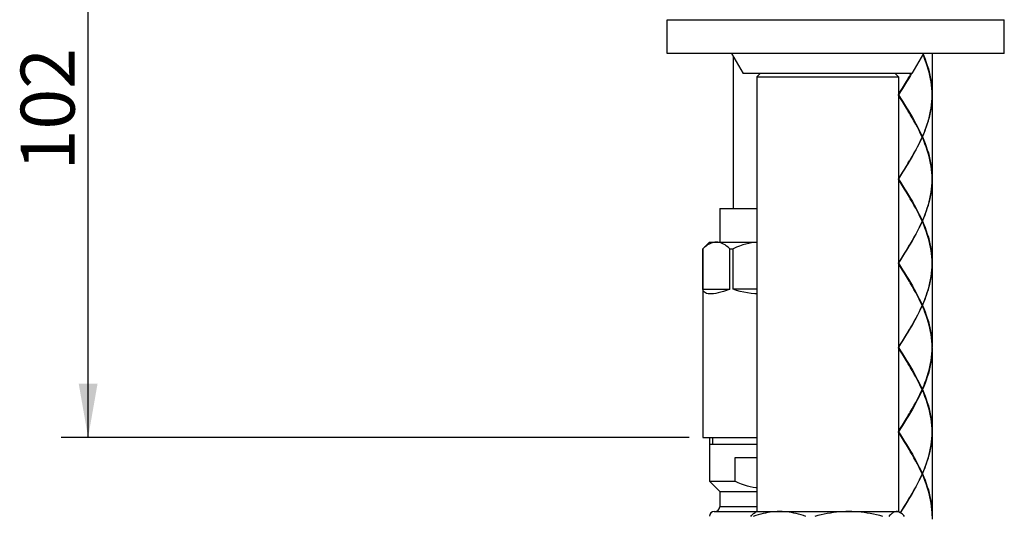
# Model space of a CAD drawing. Extents: x 437 to 1247, y 21 to 1170.
# Drawn here: x 773 to 919, y 563 to 637 of the extents above; entities that cross this region are included whole.
import ezdxf

# ---------------------------------------------------------------- set-up
doc = ezdxf.new("R2010")
doc.units = 0
doc.header["$LTSCALE"] = 4
doc.header["$MEASUREMENT"] = 0
doc.layers.add('_0-0_', color=7, linetype='CONTINUOUS')
doc.layers.add('_0-1_', color=7, linetype='CONTINUOUS')
doc.styles.add('japanese', font='romans.shx', dxfattribs={"bigfont": 'bigfont.shx'})

msp = doc.modelspace()

# ---------------------------------------------------------------- linework, layer by layer
at = {"layer": '_0-0_', "color": 2, "linetype": 'Continuous'}
for p, q in [((782.94, 574.87), (782.94, 676.87)), ((872.08, 574.87), (778.94, 574.87))]:
    msp.add_line(p, q, dxfattribs=at)
msp.add_solid([(781.54, 582.87), (782.94, 574.87), (784.34, 582.87)], dxfattribs=at)
at = {"layer": '_0-1_', "color": 7, "linetype": 'Continuous'}
for p, q in [((868.78, 631.87), (868.78, 636.87)), ((868.78, 636.87), (918.78, 636.87)), ((918.78, 631.87), (918.78, 636.87)), ((918.78, 631.87), (868.78, 631.87)), ((878.35, 631.87), (880.08, 628.87)), ((878.58, 631.47), (878.58, 608.87)), ((906.82, 631.87), (905.08, 628.87)), ((906.83, 631.44), (906.71, 631.7)), ((906.74, 631.74), (906.85, 631.49)), ((907.02, 630.97), (906.83, 631.44)), ((906.85, 631.49), (907.04, 631.02)), ((907.19, 630.49), (907.02, 630.97)), ((907.04, 631.02), (907.21, 630.54)), ((908.08, 631.87), (908.08, 625.77)), ((907.36, 630.01), (907.19, 630.49)), ((907.21, 630.54), (907.37, 630.06)), ((907.51, 629.54), (907.36, 630.01)), ((907.37, 630.06), (907.52, 629.59)), ((907.64, 629.06), (907.51, 629.54)), ((907.52, 629.59), (907.65, 629.11)), ((905.08, 628.87), (880.08, 628.87)), ((882.58, 628.87), (882.08, 628.37)), ((882.08, 628.37), (882.08, 563.87)), ((882.08, 628.37), (903.08, 628.37)), ((902.58, 628.87), (903.08, 628.37)), ((903.08, 628.37), (903.08, 563.87)), ((904.26, 627.64), (904.55, 628.12)), ((904.27, 627.68), (904.56, 628.15)), ((904.59, 628.1), (904.3, 627.63)), ((904.55, 628.12), (904.73, 628.44)), ((904.56, 628.15), (904.79, 628.54)), ((904.87, 628.58), (904.59, 628.1)), ((904.79, 628.54), (904.84, 628.63)), ((904.84, 628.63), (904.98, 628.87)), ((905.04, 628.87), (904.87, 628.58)), ((907.75, 628.58), (907.64, 629.06)), ((907.65, 629.11), (907.76, 628.63)), ((907.85, 628.1), (907.75, 628.58)), ((907.76, 628.63), (907.86, 628.15)), ((907.93, 627.63), (907.85, 628.1)), ((907.86, 628.15), (907.94, 627.68)), ((903.38, 626.25), (903.68, 626.72)), ((903.38, 626.2), (903.68, 626.68)), ((903.71, 626.67), (903.41, 626.2)), ((903.68, 626.72), (903.98, 627.2)), ((903.68, 626.68), (903.97, 627.16)), ((904.01, 627.15), (903.71, 626.67)), ((903.97, 627.16), (904.26, 627.64)), ((903.98, 627.2), (904.27, 627.68)), ((904.3, 627.63), (904.01, 627.15)), ((908, 627.15), (907.93, 627.63)), ((907.94, 627.68), (908, 627.2)), ((908, 627.2), (908.05, 626.72)), ((908.04, 626.67), (908, 627.15)), ((908.07, 626.2), (908.04, 626.67)), ((908.05, 626.72), (908.08, 626.25)), ((903.08, 625.77), (903.38, 626.25)), ((903.08, 625.72), (903.38, 626.2)), ((903.38, 625.24), (903.08, 625.72)), ((903.08, 625.72), (903.12, 625.72)), ((903.38, 625.19), (903.08, 625.67)), ((903.41, 626.2), (903.12, 625.72)), ((903.12, 625.72), (903.41, 625.24)), ((903.68, 624.76), (903.38, 625.24)), ((903.68, 624.72), (903.38, 625.19)), ((903.41, 625.24), (903.71, 624.77)), ((908.07, 625.24), (908.04, 624.77)), ((908.05, 624.72), (908.08, 625.19)), ((908.08, 625.72), (908.07, 626.2)), ((908.08, 625.72), (908.07, 625.24)), ((908.08, 626.25), (908.08, 625.77)), ((908.08, 625.67), (908.08, 613.27)), ((908.08, 625.19), (908.08, 625.67)), ((903.97, 624.28), (903.68, 624.76)), ((903.98, 624.24), (903.68, 624.72)), ((903.71, 624.77), (904.01, 624.29)), ((904.26, 623.8), (903.97, 624.28)), ((904.27, 623.76), (903.98, 624.24)), ((904.01, 624.29), (904.3, 623.81)), ((904.55, 623.32), (904.26, 623.8)), ((904.56, 623.29), (904.27, 623.76)), ((904.3, 623.81), (904.59, 623.34)), ((907.93, 623.81), (907.85, 623.34)), ((907.86, 623.29), (907.94, 623.76)), ((908, 624.29), (907.93, 623.81)), ((907.94, 623.76), (908, 624.24)), ((908.04, 624.77), (908, 624.29)), ((908, 624.24), (908.05, 624.72)), ((904.73, 622.99), (904.55, 623.32)), ((904.79, 622.9), (904.56, 623.29)), ((904.59, 623.34), (904.87, 622.86)), ((904.84, 622.81), (904.79, 622.9)), ((905.12, 622.33), (904.84, 622.81)), ((904.87, 622.86), (905.15, 622.38)), ((905.39, 621.85), (905.12, 622.33)), ((905.15, 622.38), (905.42, 621.9)), ((907.64, 622.38), (907.51, 621.9)), ((907.52, 621.85), (907.65, 622.33)), ((907.75, 622.86), (907.64, 622.38)), ((907.65, 622.33), (907.76, 622.81)), ((907.85, 623.34), (907.75, 622.86)), ((907.76, 622.81), (907.86, 623.29)), ((905.65, 621.38), (905.39, 621.85)), ((905.42, 621.9), (905.68, 621.43)), ((905.9, 620.9), (905.65, 621.38)), ((905.68, 621.43), (905.93, 620.95)), ((906.15, 620.42), (905.9, 620.9)), ((905.93, 620.95), (906.17, 620.47)), ((906.17, 620.47), (906.4, 620)), ((907.02, 620.47), (906.83, 620)), ((907.19, 620.95), (907.02, 620.47)), ((907.04, 620.42), (907.21, 620.9)), ((907.36, 621.43), (907.19, 620.95)), ((907.21, 620.9), (907.37, 621.38)), ((907.51, 621.9), (907.36, 621.43)), ((907.37, 621.38), (907.52, 621.85)), ((906.38, 619.95), (906.15, 620.42)), ((906.6, 619.47), (906.38, 619.95)), ((906.6, 619.47), (906.38, 618.99)), ((906.4, 620), (906.62, 619.52)), ((906.4, 618.94), (906.62, 619.42)), ((906.62, 619.52), (906.59, 619.49)), ((906.62, 619.42), (906.59, 619.45)), ((906.6, 619.47), (906.64, 619.47)), ((906.83, 620), (906.62, 619.52)), ((906.83, 618.94), (906.62, 619.42)), ((906.64, 619.47), (906.85, 619.95)), ((906.64, 619.47), (906.85, 618.99)), ((906.85, 619.95), (907.04, 620.42)), ((905.65, 617.56), (905.39, 617.09)), ((905.9, 618.04), (905.65, 617.56)), ((905.68, 617.51), (905.93, 617.99)), ((906.15, 618.52), (905.9, 618.04)), ((905.93, 617.99), (906.17, 618.47)), ((906.38, 618.99), (906.15, 618.52)), ((906.17, 618.47), (906.4, 618.94)), ((907.02, 618.47), (906.83, 618.94)), ((906.85, 618.99), (907.04, 618.52)), ((907.19, 617.99), (907.02, 618.47)), ((907.04, 618.52), (907.21, 618.04)), ((907.36, 617.51), (907.19, 617.99)), ((907.21, 618.04), (907.37, 617.56)), ((907.37, 617.56), (907.52, 617.09)), ((904.59, 615.6), (904.87, 616.08)), ((904.84, 616.13), (904.79, 616.04)), ((905.12, 616.61), (904.84, 616.13)), ((904.87, 616.08), (905.15, 616.56)), ((905.39, 617.09), (905.12, 616.61)), ((905.15, 616.56), (905.42, 617.04)), ((905.42, 617.04), (905.68, 617.51)), ((907.51, 617.04), (907.36, 617.51)), ((907.64, 616.56), (907.51, 617.04)), ((907.52, 617.09), (907.65, 616.61)), ((907.75, 616.08), (907.64, 616.56)), ((907.65, 616.61), (907.76, 616.13)), ((907.85, 615.6), (907.75, 616.08)), ((907.76, 616.13), (907.86, 615.65)), ((903.98, 614.7), (903.68, 614.22)), ((903.68, 614.18), (903.97, 614.66)), ((903.71, 614.17), (904.01, 614.65)), ((903.97, 614.66), (904.26, 615.14)), ((904.27, 615.18), (903.98, 614.7)), ((904.01, 614.65), (904.3, 615.13)), ((904.26, 615.14), (904.55, 615.62)), ((904.56, 615.65), (904.27, 615.18)), ((904.3, 615.13), (904.59, 615.6)), ((904.55, 615.62), (904.73, 615.94)), ((904.79, 616.04), (904.56, 615.65)), ((907.93, 615.13), (907.85, 615.6)), ((907.86, 615.65), (907.94, 615.18)), ((908, 614.65), (907.93, 615.13)), ((907.94, 615.18), (908, 614.7)), ((908, 614.7), (908.05, 614.22)), ((908.04, 614.17), (908, 614.65)), ((903.38, 613.75), (903.08, 613.27)), ((903.08, 613.22), (903.38, 613.7)), ((903.38, 612.74), (903.08, 613.22)), ((903.08, 613.22), (903.12, 613.22)), ((903.38, 612.69), (903.08, 613.17)), ((903.12, 613.22), (903.41, 613.7)), ((903.12, 613.22), (903.41, 612.74)), ((903.68, 614.22), (903.38, 613.75)), ((903.38, 613.7), (903.68, 614.18)), ((903.41, 613.7), (903.71, 614.17)), ((908.07, 613.7), (908.04, 614.17)), ((908.05, 614.22), (908.08, 613.75)), ((908.08, 613.22), (908.07, 613.7)), ((908.08, 613.22), (908.07, 612.74)), ((908.08, 613.75), (908.08, 613.27)), ((908.08, 613.17), (908.08, 600.77)), ((908.08, 612.69), (908.08, 613.17)), ((903.68, 612.26), (903.38, 612.74)), ((903.68, 612.22), (903.38, 612.69)), ((903.41, 612.74), (903.71, 612.27)), ((903.97, 611.78), (903.68, 612.26)), ((903.98, 611.74), (903.68, 612.22)), ((903.71, 612.27), (904.01, 611.79)), ((904.26, 611.3), (903.97, 611.78)), ((904.27, 611.26), (903.98, 611.74)), ((904.01, 611.79), (904.3, 611.31)), ((908, 611.79), (907.93, 611.31)), ((907.94, 611.26), (908, 611.74)), ((908.04, 612.27), (908, 611.79)), ((908, 611.74), (908.05, 612.22)), ((908.07, 612.74), (908.04, 612.27)), ((908.05, 612.22), (908.08, 612.69)), ((904.55, 610.82), (904.26, 611.3)), ((904.56, 610.79), (904.27, 611.26)), ((904.3, 611.31), (904.59, 610.84)), ((904.73, 610.49), (904.55, 610.82)), ((904.79, 610.4), (904.56, 610.79)), ((904.59, 610.84), (904.87, 610.36)), ((904.84, 610.31), (904.79, 610.4)), ((905.12, 609.83), (904.84, 610.31)), ((904.87, 610.36), (905.15, 609.88)), ((907.75, 610.36), (907.64, 609.88)), ((907.65, 609.83), (907.76, 610.31)), ((907.85, 610.84), (907.75, 610.36)), ((907.76, 610.31), (907.86, 610.79)), ((907.93, 611.31), (907.85, 610.84)), ((907.86, 610.79), (907.94, 611.26)), ((876.58, 608.87), (876.58, 603.87)), ((876.58, 608.87), (882.08, 608.87)), ((905.39, 609.35), (905.12, 609.83)), ((905.15, 609.88), (905.42, 609.4)), ((905.65, 608.88), (905.39, 609.35)), ((905.42, 609.4), (905.68, 608.93)), ((905.9, 608.4), (905.65, 608.88)), ((905.68, 608.93), (905.93, 608.45)), ((907.36, 608.93), (907.19, 608.45)), ((907.21, 608.4), (907.37, 608.88)), ((907.51, 609.4), (907.36, 608.93)), ((907.37, 608.88), (907.52, 609.35)), ((907.64, 609.88), (907.51, 609.4)), ((907.52, 609.35), (907.65, 609.83)), ((906.15, 607.92), (905.9, 608.4)), ((905.93, 608.45), (906.17, 607.97)), ((906.38, 607.45), (906.15, 607.92)), ((906.17, 607.97), (906.4, 607.5)), ((906.6, 606.97), (906.38, 607.45)), ((906.4, 607.5), (906.62, 607.02)), ((906.83, 607.5), (906.62, 607.02)), ((906.64, 606.97), (906.85, 607.45)), ((907.02, 607.97), (906.83, 607.5)), ((906.85, 607.45), (907.04, 607.92)), ((907.19, 608.45), (907.02, 607.97)), ((907.04, 607.92), (907.21, 608.4)), ((906.15, 606.02), (905.9, 605.54)), ((905.93, 605.49), (906.17, 605.97)), ((906.38, 606.49), (906.15, 606.02)), ((906.17, 605.97), (906.4, 606.44)), ((906.6, 606.97), (906.38, 606.49)), ((906.4, 606.44), (906.62, 606.92)), ((906.62, 607.02), (906.59, 606.99)), ((906.62, 606.92), (906.59, 606.95)), ((906.6, 606.97), (906.64, 606.97)), ((906.83, 606.44), (906.62, 606.92)), ((906.64, 606.97), (906.85, 606.49)), ((907.02, 605.97), (906.83, 606.44)), ((906.85, 606.49), (907.04, 606.02)), ((907.19, 605.49), (907.02, 605.97)), ((907.04, 606.02), (907.21, 605.54)), ((905.39, 604.59), (905.12, 604.11)), ((905.15, 604.06), (905.42, 604.54)), ((905.65, 605.06), (905.39, 604.59)), ((905.42, 604.54), (905.68, 605.01)), ((905.9, 605.54), (905.65, 605.06)), ((905.68, 605.01), (905.93, 605.49)), ((907.36, 605.01), (907.19, 605.49)), ((907.21, 605.54), (907.37, 605.06)), ((907.51, 604.54), (907.36, 605.01)), ((907.37, 605.06), (907.52, 604.59)), ((907.64, 604.06), (907.51, 604.54)), ((907.52, 604.59), (907.65, 604.11)), ((875.08, 603.87), (874.09, 602.87)), ((874.33, 603.09), (874.09, 602.87)), ((874.57, 603.28), (874.33, 603.09)), ((874.79, 603.44), (874.57, 603.28)), ((875.02, 603.57), (874.79, 603.44)), ((875.23, 603.68), (875.02, 603.57)), ((875.08, 603.87), (882.08, 603.87)), ((875.45, 603.76), (875.23, 603.68)), ((875.66, 603.82), (875.45, 603.76)), ((875.88, 603.86), (875.66, 603.82)), ((876.09, 603.87), (875.88, 603.86)), ((876.3, 603.86), (876.09, 603.87)), ((876.51, 603.82), (876.3, 603.86)), ((876.73, 603.76), (876.51, 603.82)), ((876.94, 603.68), (876.73, 603.76)), ((877.16, 603.57), (876.94, 603.68)), ((877.38, 603.44), (877.16, 603.57)), ((877.61, 603.28), (877.38, 603.44)), ((877.85, 603.09), (877.61, 603.28)), ((878.09, 602.87), (877.85, 603.09)), ((879.07, 603.09), (878.58, 602.87)), ((879.54, 603.28), (879.07, 603.09)), ((880, 603.44), (879.54, 603.28)), ((880.44, 603.57), (880, 603.44)), ((880.88, 603.68), (880.44, 603.57)), ((881.31, 603.76), (880.88, 603.68)), ((881.73, 603.82), (881.31, 603.76)), ((882.08, 603.85), (881.73, 603.82)), ((904.26, 602.64), (904.55, 603.12)), ((904.56, 603.15), (904.27, 602.68)), ((904.3, 602.63), (904.59, 603.1)), ((904.55, 603.12), (904.73, 603.44)), ((904.79, 603.54), (904.56, 603.15)), ((904.59, 603.1), (904.87, 603.58)), ((904.84, 603.63), (904.79, 603.54)), ((905.12, 604.11), (904.84, 603.63)), ((904.87, 603.58), (905.15, 604.06)), ((907.75, 603.58), (907.64, 604.06)), ((907.65, 604.11), (907.76, 603.63)), ((907.85, 603.1), (907.75, 603.58)), ((907.76, 603.63), (907.86, 603.15)), ((907.93, 602.63), (907.85, 603.1)), ((907.86, 603.15), (907.94, 602.68)), ((874.08, 602.87), (874.08, 574.87)), ((874.08, 602.87), (874.09, 602.87)), ((874.09, 596.87), (874.09, 602.87)), ((878.09, 596.87), (878.09, 602.87)), ((878.09, 602.87), (878.58, 602.87)), ((878.58, 596.87), (878.58, 602.87)), ((903.68, 601.72), (903.38, 601.25)), ((903.38, 601.2), (903.68, 601.68)), ((903.41, 601.2), (903.71, 601.67)), ((903.98, 602.2), (903.68, 601.72)), ((903.68, 601.68), (903.97, 602.16)), ((903.71, 601.67), (904.01, 602.15)), ((903.97, 602.16), (904.26, 602.64)), ((904.27, 602.68), (903.98, 602.2)), ((904.01, 602.15), (904.3, 602.63)), ((908, 602.15), (907.93, 602.63)), ((907.94, 602.68), (908, 602.2)), ((908, 602.2), (908.05, 601.72)), ((908.04, 601.67), (908, 602.15)), ((908.07, 601.2), (908.04, 601.67)), ((908.05, 601.72), (908.08, 601.25)), ((903.38, 601.25), (903.08, 600.77)), ((903.08, 600.72), (903.38, 601.2)), ((903.38, 600.24), (903.08, 600.72)), ((903.08, 600.72), (903.12, 600.72)), ((903.38, 600.19), (903.08, 600.67)), ((903.12, 600.72), (903.41, 601.2)), ((903.12, 600.72), (903.41, 600.24)), ((903.68, 599.76), (903.38, 600.24)), ((903.68, 599.72), (903.38, 600.19)), ((903.41, 600.24), (903.71, 599.77)), ((908.07, 600.24), (908.04, 599.77)), ((908.05, 599.72), (908.08, 600.19)), ((908.08, 600.72), (908.07, 601.2)), ((908.08, 600.72), (908.07, 600.24)), ((908.08, 601.25), (908.08, 600.77)), ((908.08, 600.67), (908.08, 588.27)), ((908.08, 600.19), (908.08, 600.67)), ((903.97, 599.28), (903.68, 599.76)), ((903.98, 599.24), (903.68, 599.72)), ((903.71, 599.77), (904.01, 599.29)), ((904.26, 598.8), (903.97, 599.28)), ((904.27, 598.76), (903.98, 599.24)), ((904.01, 599.29), (904.3, 598.81)), ((904.55, 598.32), (904.26, 598.8)), ((904.56, 598.29), (904.27, 598.76)), ((904.3, 598.81), (904.59, 598.34)), ((907.93, 598.81), (907.85, 598.34)), ((907.86, 598.29), (907.94, 598.76)), ((908, 599.29), (907.93, 598.81)), ((907.94, 598.76), (908, 599.24)), ((908.04, 599.77), (908, 599.29)), ((908, 599.24), (908.05, 599.72)), ((904.73, 597.99), (904.55, 598.32)), ((904.79, 597.9), (904.56, 598.29)), ((904.59, 598.34), (904.87, 597.86)), ((904.84, 597.81), (904.79, 597.9)), ((905.12, 597.33), (904.84, 597.81)), ((904.87, 597.86), (905.15, 597.38)), ((905.39, 596.85), (905.12, 597.33)), ((905.15, 597.38), (905.42, 596.9)), ((907.64, 597.38), (907.51, 596.9)), ((907.52, 596.85), (907.65, 597.33)), ((907.75, 597.86), (907.64, 597.38)), ((907.65, 597.33), (907.76, 597.81)), ((907.85, 598.34), (907.75, 597.86)), ((907.76, 597.81), (907.86, 598.29)), ((874.09, 596.87), (878.09, 596.87)), ((874.13, 596.69), (874.09, 596.87)), ((874.2, 596.54), (874.13, 596.69)), ((874.32, 596.42), (874.2, 596.54)), ((874.46, 596.32), (874.32, 596.42)), ((874.64, 596.25), (874.46, 596.32)), ((874.85, 596.2), (874.64, 596.25)), ((875.09, 596.17), (874.85, 596.2)), ((875.36, 596.17), (875.09, 596.17)), ((875.66, 596.2), (875.36, 596.17)), ((875.99, 596.25), (875.66, 596.2)), ((876.36, 596.32), (875.99, 596.25)), ((876.74, 596.42), (876.36, 596.32)), ((877.16, 596.54), (876.74, 596.42)), ((877.61, 596.69), (877.16, 596.54)), ((878.09, 596.87), (877.61, 596.69)), ((882.08, 596.87), (878.58, 596.87)), ((879.1, 596.69), (878.58, 596.87)), ((879.62, 596.54), (879.1, 596.69)), ((880.15, 596.42), (879.62, 596.54)), ((880.69, 596.32), (880.15, 596.42)), ((881.23, 596.25), (880.69, 596.32)), ((881.77, 596.2), (881.23, 596.25)), ((882.08, 596.18), (881.77, 596.2)), ((905.65, 596.38), (905.39, 596.85)), ((905.42, 596.9), (905.68, 596.43)), ((905.9, 595.9), (905.65, 596.38)), ((905.68, 596.43), (905.93, 595.95)), ((906.15, 595.42), (905.9, 595.9)), ((905.93, 595.95), (906.17, 595.47)), ((907.19, 595.95), (907.02, 595.47)), ((907.04, 595.42), (907.21, 595.9)), ((907.36, 596.43), (907.19, 595.95)), ((907.21, 595.9), (907.37, 596.38)), ((907.51, 596.9), (907.36, 596.43)), ((907.37, 596.38), (907.52, 596.85)), ((906.38, 594.95), (906.15, 595.42)), ((906.17, 595.47), (906.4, 595)), ((906.6, 594.47), (906.38, 594.95)), ((906.6, 594.47), (906.38, 593.99)), ((906.4, 595), (906.62, 594.52)), ((906.4, 593.94), (906.62, 594.42)), ((906.62, 594.52), (906.59, 594.49)), ((906.62, 594.42), (906.59, 594.45)), ((906.6, 594.47), (906.64, 594.47)), ((906.83, 595), (906.62, 594.52)), ((906.83, 593.94), (906.62, 594.42)), ((906.64, 594.47), (906.85, 594.95)), ((906.64, 594.47), (906.85, 593.99)), ((907.02, 595.47), (906.83, 595)), ((906.85, 594.95), (907.04, 595.42)), ((905.9, 593.04), (905.65, 592.56)), ((905.68, 592.51), (905.93, 592.99)), ((906.15, 593.52), (905.9, 593.04)), ((905.93, 592.99), (906.17, 593.47)), ((906.38, 593.99), (906.15, 593.52)), ((906.17, 593.47), (906.4, 593.94)), ((907.02, 593.47), (906.83, 593.94)), ((906.85, 593.99), (907.04, 593.52)), ((907.19, 592.99), (907.02, 593.47)), ((907.04, 593.52), (907.21, 593.04)), ((907.36, 592.51), (907.19, 592.99)), ((907.21, 593.04), (907.37, 592.56)), ((905.12, 591.61), (904.84, 591.13)), ((904.87, 591.08), (905.15, 591.56)), ((905.39, 592.09), (905.12, 591.61)), ((905.15, 591.56), (905.42, 592.04)), ((905.65, 592.56), (905.39, 592.09)), ((905.42, 592.04), (905.68, 592.51)), ((907.51, 592.04), (907.36, 592.51)), ((907.37, 592.56), (907.52, 592.09)), ((907.64, 591.56), (907.51, 592.04)), ((907.52, 592.09), (907.65, 591.61)), ((907.75, 591.08), (907.64, 591.56)), ((907.65, 591.61), (907.76, 591.13)), ((903.97, 589.66), (904.26, 590.14)), ((904.27, 590.18), (903.98, 589.7)), ((904.01, 589.65), (904.3, 590.13)), ((904.26, 590.14), (904.55, 590.62)), ((904.56, 590.65), (904.27, 590.18)), ((904.3, 590.13), (904.59, 590.6)), ((904.55, 590.62), (904.73, 590.94)), ((904.79, 591.04), (904.56, 590.65)), ((904.59, 590.6), (904.87, 591.08)), ((904.84, 591.13), (904.79, 591.04)), ((907.85, 590.6), (907.75, 591.08)), ((907.76, 591.13), (907.86, 590.65)), ((907.93, 590.13), (907.85, 590.6)), ((907.86, 590.65), (907.94, 590.18)), ((908, 589.65), (907.93, 590.13)), ((907.94, 590.18), (908, 589.7)), ((903.38, 588.75), (903.08, 588.27)), ((903.08, 588.22), (903.38, 588.7)), ((903.12, 588.22), (903.41, 588.7)), ((903.68, 589.22), (903.38, 588.75)), ((903.38, 588.7), (903.68, 589.18)), ((903.41, 588.7), (903.71, 589.17)), ((903.98, 589.7), (903.68, 589.22)), ((903.68, 589.18), (903.97, 589.66)), ((903.71, 589.17), (904.01, 589.65)), ((908, 589.7), (908.05, 589.22)), ((908.04, 589.17), (908, 589.65)), ((908.07, 588.7), (908.04, 589.17)), ((908.05, 589.22), (908.08, 588.75)), ((908.08, 588.22), (908.07, 588.7)), ((908.08, 588.75), (908.08, 588.27)), ((903.38, 587.74), (903.08, 588.22)), ((903.08, 588.22), (903.12, 588.22)), ((903.38, 587.69), (903.08, 588.17)), ((903.12, 588.22), (903.41, 587.74)), ((903.68, 587.26), (903.38, 587.74)), ((903.68, 587.22), (903.38, 587.69)), ((903.41, 587.74), (903.71, 587.27)), ((903.97, 586.78), (903.68, 587.26)), ((903.98, 586.74), (903.68, 587.22)), ((903.71, 587.27), (904.01, 586.79)), ((908, 586.79), (908.04, 587.27)), ((908.05, 587.22), (908, 586.74)), ((908.04, 587.27), (908.07, 587.74)), ((908.08, 587.69), (908.05, 587.22)), ((908.07, 587.74), (908.08, 588.22)), ((908.08, 588.17), (908.08, 575.77)), ((908.08, 588.17), (908.08, 587.69)), ((904.26, 586.3), (903.97, 586.78)), ((904.27, 586.26), (903.98, 586.74)), ((904.01, 586.79), (904.3, 586.31)), ((904.55, 585.82), (904.26, 586.3)), ((904.56, 585.78), (904.27, 586.26)), ((904.3, 586.31), (904.59, 585.83)), ((904.73, 585.49), (904.55, 585.82)), ((904.79, 585.4), (904.56, 585.78)), ((904.59, 585.83), (904.87, 585.36)), ((907.75, 585.36), (907.85, 585.84)), ((907.86, 585.79), (907.76, 585.31)), ((907.85, 585.84), (907.93, 586.31)), ((907.94, 586.26), (907.86, 585.79)), ((907.93, 586.31), (908, 586.79)), ((908, 586.74), (907.94, 586.26)), ((904.84, 585.31), (904.79, 585.4)), ((905.12, 584.83), (904.84, 585.31)), ((904.87, 585.36), (905.15, 584.88)), ((905.39, 584.35), (905.12, 584.83)), ((905.15, 584.88), (905.42, 584.4)), ((905.65, 583.88), (905.39, 584.35)), ((905.42, 584.4), (905.68, 583.93)), ((907.36, 583.93), (907.51, 584.4)), ((907.52, 584.35), (907.37, 583.88)), ((907.51, 584.4), (907.64, 584.88)), ((907.65, 584.83), (907.52, 584.35)), ((907.64, 584.88), (907.75, 585.36)), ((907.76, 585.31), (907.65, 584.83)), ((905.9, 583.4), (905.65, 583.88)), ((905.68, 583.93), (905.93, 583.45)), ((906.15, 582.92), (905.9, 583.4)), ((905.93, 583.45), (906.17, 582.97)), ((906.38, 582.45), (906.15, 582.92)), ((906.17, 582.97), (906.4, 582.5)), ((906.83, 582.5), (907.02, 582.97)), ((907.04, 582.92), (906.85, 582.45)), ((907.02, 582.97), (907.19, 583.45)), ((907.21, 583.4), (907.04, 582.92)), ((907.19, 583.45), (907.36, 583.93)), ((907.37, 583.88), (907.21, 583.4)), ((906.15, 581.02), (906.38, 581.49)), ((906.4, 581.44), (906.17, 580.97)), ((906.6, 581.97), (906.38, 582.45)), ((906.38, 581.49), (906.6, 581.97)), ((906.4, 582.5), (906.62, 582.02)), ((906.62, 581.92), (906.4, 581.44)), ((906.62, 582.02), (906.59, 581.99)), ((906.62, 581.92), (906.59, 581.95)), ((906.6, 581.97), (906.64, 581.97)), ((906.62, 582.02), (906.83, 582.5)), ((906.83, 581.44), (906.62, 581.92)), ((906.85, 582.45), (906.64, 581.97)), ((906.64, 581.97), (906.85, 581.49)), ((907.02, 580.97), (906.83, 581.44)), ((906.85, 581.49), (907.04, 581.02)), ((905.12, 579.11), (905.39, 579.59)), ((905.39, 579.59), (905.65, 580.06)), ((905.68, 580.01), (905.42, 579.54)), ((905.65, 580.06), (905.9, 580.54)), ((905.93, 580.49), (905.68, 580.01)), ((905.9, 580.54), (906.15, 581.02)), ((906.17, 580.97), (905.93, 580.49)), ((907.19, 580.49), (907.02, 580.97)), ((907.04, 581.02), (907.21, 580.54)), ((907.36, 580.01), (907.19, 580.49)), ((907.21, 580.54), (907.37, 580.06)), ((907.51, 579.54), (907.36, 580.01)), ((907.37, 580.06), (907.52, 579.59)), ((907.52, 579.59), (907.65, 579.11)), ((904.26, 577.64), (904.55, 578.12)), ((904.27, 577.68), (904.56, 578.15)), ((904.55, 578.12), (904.73, 578.44)), ((904.56, 578.15), (904.79, 578.54)), ((904.87, 578.58), (904.59, 578.1)), ((904.79, 578.54), (904.84, 578.63)), ((904.84, 578.63), (905.12, 579.11)), ((905.15, 579.06), (904.87, 578.58)), ((905.42, 579.54), (905.15, 579.06)), ((907.64, 579.06), (907.51, 579.54)), ((907.75, 578.58), (907.64, 579.06)), ((907.65, 579.11), (907.76, 578.63)), ((907.85, 578.1), (907.75, 578.58)), ((907.76, 578.63), (907.86, 578.15)), ((907.86, 578.15), (907.94, 577.68)), ((903.38, 576.25), (903.68, 576.72)), ((903.38, 576.2), (903.68, 576.68)), ((903.71, 576.67), (903.41, 576.2)), ((903.68, 576.72), (903.98, 577.2)), ((903.68, 576.68), (903.97, 577.16)), ((904.01, 577.15), (903.71, 576.67)), ((903.97, 577.16), (904.26, 577.64)), ((903.98, 577.2), (904.27, 577.68)), ((904.3, 577.63), (904.01, 577.15)), ((904.59, 578.1), (904.3, 577.63)), ((907.93, 577.63), (907.85, 578.1)), ((908, 577.15), (907.93, 577.63)), ((907.94, 577.68), (908, 577.2)), ((908, 577.2), (908.05, 576.72)), ((908.04, 576.67), (908, 577.15)), ((908.07, 576.2), (908.04, 576.67)), ((908.05, 576.72), (908.08, 576.25)), ((903.08, 575.77), (903.38, 576.25)), ((903.08, 575.72), (903.38, 576.2)), ((903.38, 575.24), (903.08, 575.72)), ((903.08, 575.72), (903.12, 575.72)), ((903.38, 575.19), (903.08, 575.67)), ((903.41, 576.2), (903.12, 575.72)), ((903.12, 575.72), (903.41, 575.24)), ((903.68, 574.76), (903.38, 575.24)), ((903.41, 575.24), (903.71, 574.77)), ((908.07, 575.24), (908.04, 574.77)), ((908.08, 575.72), (908.07, 576.2)), ((908.08, 575.72), (908.07, 575.24)), ((908.08, 576.25), (908.08, 575.77)), ((908.08, 575.67), (908.08, 563.27)), ((908.08, 575.19), (908.08, 575.67)), ((874.08, 574.87), (882.08, 574.87)), ((875.08, 574.87), (875.08, 568.37)), ((875.08, 573.87), (882.08, 573.87)), ((903.68, 574.72), (903.38, 575.19)), ((903.97, 574.28), (903.68, 574.76)), ((903.98, 574.24), (903.68, 574.72)), ((903.71, 574.77), (904.01, 574.29)), ((904.26, 573.8), (903.97, 574.28)), ((904.27, 573.76), (903.98, 574.24)), ((904.01, 574.29), (904.3, 573.81)), ((904.55, 573.32), (904.26, 573.8)), ((904.56, 573.28), (904.27, 573.76)), ((904.3, 573.81), (904.59, 573.33)), ((907.93, 573.81), (907.85, 573.34)), ((907.86, 573.29), (907.94, 573.76)), ((908, 574.29), (907.93, 573.81)), ((907.94, 573.76), (908, 574.24)), ((908.04, 574.77), (908, 574.29)), ((908, 574.24), (908.05, 574.72)), ((908.05, 574.72), (908.08, 575.19)), ((904.73, 572.99), (904.55, 573.32)), ((904.79, 572.9), (904.56, 573.28)), ((904.59, 573.33), (904.87, 572.86)), ((904.84, 572.81), (904.79, 572.9)), ((905.12, 572.33), (904.84, 572.81)), ((904.87, 572.86), (905.15, 572.38)), ((905.39, 571.85), (905.12, 572.33)), ((905.15, 572.38), (905.42, 571.9)), ((907.64, 572.38), (907.51, 571.9)), ((907.52, 571.85), (907.65, 572.33)), ((907.75, 572.86), (907.64, 572.38)), ((907.65, 572.33), (907.76, 572.81)), ((907.85, 573.34), (907.75, 572.86)), ((907.76, 572.81), (907.86, 573.29)), ((878.84, 571.87), (878.84, 568.37)), ((882.08, 571.87), (878.84, 571.87)), ((905.65, 571.38), (905.39, 571.85)), ((905.42, 571.9), (905.68, 571.43)), ((905.9, 570.9), (905.65, 571.38)), ((905.68, 571.43), (905.93, 570.95)), ((906.15, 570.42), (905.9, 570.9)), ((905.93, 570.95), (906.17, 570.47)), ((907.19, 570.95), (907.02, 570.47)), ((907.04, 570.42), (907.21, 570.9)), ((907.36, 571.43), (907.19, 570.95)), ((907.21, 570.9), (907.37, 571.38)), ((907.51, 571.9), (907.36, 571.43)), ((907.37, 571.38), (907.52, 571.85)), ((906.38, 569.95), (906.15, 570.42)), ((906.17, 570.47), (906.4, 570)), ((906.6, 569.47), (906.38, 569.95)), ((906.6, 569.47), (906.38, 568.99)), ((906.4, 570), (906.62, 569.52)), ((906.4, 568.94), (906.62, 569.42)), ((906.62, 569.52), (906.59, 569.49)), ((906.62, 569.42), (906.59, 569.45)), ((906.6, 569.47), (906.64, 569.47)), ((906.83, 570), (906.62, 569.52)), ((906.83, 568.94), (906.62, 569.42)), ((906.64, 569.47), (906.85, 569.95)), ((906.64, 569.47), (906.85, 568.99)), ((907.02, 570.47), (906.83, 570)), ((906.85, 569.95), (907.04, 570.42)), ((875.08, 568.37), (876.58, 566.87)), ((875.08, 568.37), (878.84, 568.37)), ((879.33, 568.14), (878.84, 568.37)), ((879.8, 567.94), (879.33, 568.14)), ((880.25, 567.78), (879.8, 567.94)), ((905.9, 568.04), (905.65, 567.56)), ((905.68, 567.51), (905.93, 567.99)), ((906.15, 568.52), (905.9, 568.04)), ((905.93, 567.99), (906.17, 568.47)), ((906.38, 568.99), (906.15, 568.52)), ((906.17, 568.47), (906.4, 568.94)), ((907.02, 568.47), (906.83, 568.94)), ((906.85, 568.99), (907.04, 568.52)), ((907.19, 567.99), (907.02, 568.47)), ((907.04, 568.52), (907.21, 568.04)), ((907.36, 567.51), (907.19, 567.99)), ((907.21, 568.04), (907.37, 567.56)), ((876.58, 566.87), (876.58, 564.57)), ((876.58, 566.87), (882.08, 566.87)), ((880.69, 567.64), (880.25, 567.78)), ((881.12, 567.53), (880.69, 567.64)), ((881.54, 567.45), (881.12, 567.53)), ((881.96, 567.4), (881.54, 567.45)), ((882.08, 567.39), (881.96, 567.4)), ((905.12, 566.61), (904.84, 566.13)), ((904.87, 566.08), (905.15, 566.56)), ((905.39, 567.09), (905.12, 566.61)), ((905.15, 566.56), (905.42, 567.04)), ((905.65, 567.56), (905.39, 567.09)), ((905.42, 567.04), (905.68, 567.51)), ((907.51, 567.04), (907.36, 567.51)), ((907.37, 567.56), (907.52, 567.09)), ((907.64, 566.56), (907.51, 567.04)), ((907.52, 567.09), (907.65, 566.61)), ((907.75, 566.08), (907.64, 566.56)), ((907.65, 566.61), (907.76, 566.13)), ((903.97, 564.66), (904.26, 565.14)), ((904.27, 565.18), (903.98, 564.7)), ((904.01, 564.65), (904.3, 565.13)), ((904.26, 565.14), (904.55, 565.62)), ((904.56, 565.65), (904.27, 565.18)), ((904.3, 565.13), (904.59, 565.6)), ((904.55, 565.62), (904.73, 565.94)), ((904.79, 566.04), (904.56, 565.65)), ((904.59, 565.6), (904.87, 566.08)), ((904.84, 566.13), (904.79, 566.04)), ((907.85, 565.6), (907.75, 566.08)), ((907.76, 566.13), (907.86, 565.65)), ((907.93, 565.13), (907.85, 565.6)), ((907.86, 565.65), (907.94, 565.18)), ((908, 564.65), (907.93, 565.13)), ((907.94, 565.18), (908, 564.7)), ((875.78, 563.87), (882.08, 563.87)), ((881.5, 563.48), (881.61, 563.57)), ((881.61, 563.57), (881.71, 563.65)), ((881.71, 563.65), (881.82, 563.72)), ((882.08, 563.87), (881.82, 563.72)), ((882.08, 563.87), (903.08, 563.87)), ((883.02, 563.57), (882.66, 563.48)), ((883.37, 563.65), (883.02, 563.57)), ((883.72, 563.72), (883.37, 563.65)), ((884.07, 563.77), (883.72, 563.72)), ((884.42, 563.82), (884.07, 563.77)), ((884.78, 563.85), (884.42, 563.82)), ((885.13, 563.87), (884.78, 563.85)), ((885.48, 563.87), (885.13, 563.87)), ((885.83, 563.87), (885.48, 563.87)), ((886.18, 563.85), (885.83, 563.87)), ((886.53, 563.82), (886.18, 563.85)), ((886.88, 563.77), (886.53, 563.82)), ((887.23, 563.72), (886.88, 563.77)), ((887.58, 563.65), (887.23, 563.72)), ((887.94, 563.57), (887.58, 563.65)), ((888.29, 563.48), (887.94, 563.57)), ((892.54, 563.57), (892.08, 563.48)), ((892.99, 563.65), (892.54, 563.57)), ((893.45, 563.72), (892.99, 563.65)), ((893.9, 563.77), (893.45, 563.72)), ((894.36, 563.82), (893.9, 563.77)), ((894.81, 563.85), (894.36, 563.82)), ((895.27, 563.87), (894.81, 563.85)), ((895.72, 563.87), (895.27, 563.87)), ((896.18, 563.87), (895.72, 563.87)), ((896.63, 563.85), (896.18, 563.87)), ((897.09, 563.82), (896.63, 563.85)), ((897.54, 563.77), (897.09, 563.82)), ((898, 563.72), (897.54, 563.77)), ((898.45, 563.65), (898, 563.72)), ((898.91, 563.57), (898.45, 563.65)), ((899.37, 563.48), (898.91, 563.57)), ((902.1, 563.57), (902, 563.48)), ((902.21, 563.65), (902.1, 563.57)), ((902.31, 563.72), (902.21, 563.65)), ((902.42, 563.77), (902.31, 563.72)), ((902.52, 563.82), (902.42, 563.77)), ((902.62, 563.85), (902.52, 563.82)), ((902.73, 563.87), (902.62, 563.85)), ((902.83, 563.87), (902.73, 563.87)), ((902.94, 563.87), (902.83, 563.87)), ((903.04, 563.85), (902.94, 563.87)), ((903.14, 563.82), (903.04, 563.85)), ((903.08, 563.87), (903.34, 563.72)), ((903.25, 563.77), (903.14, 563.82)), ((903.34, 563.72), (903.25, 563.77)), ((903.46, 563.65), (903.34, 563.72)), ((903.68, 564.22), (903.36, 563.71)), ((903.38, 563.7), (903.68, 564.18)), ((903.38, 563.7), (903.38, 563.7)), ((903.41, 563.68), (903.71, 564.17)), ((903.56, 563.57), (903.46, 563.65)), ((903.67, 563.48), (903.56, 563.57)), ((903.98, 564.7), (903.68, 564.22)), ((903.68, 564.18), (903.97, 564.66)), ((903.71, 564.17), (904.01, 564.65)), ((908, 564.7), (908.05, 564.22)), ((908.04, 564.17), (908, 564.65)), ((908.07, 563.7), (908.04, 564.17)), ((908.05, 564.22), (908.08, 563.75)), ((908.08, 563.22), (908.07, 563.7)), ((908.08, 563.75), (908.08, 563.27)), ((881.18, 563.15), (881.29, 563.27)), ((881.29, 563.27), (881.4, 563.38)), ((881.4, 563.38), (881.5, 563.48)), ((881.94, 563.27), (881.57, 563.15)), ((882.3, 563.38), (881.94, 563.27)), ((882.66, 563.48), (882.3, 563.38)), ((888.65, 563.38), (888.29, 563.48)), ((889.01, 563.27), (888.65, 563.38)), ((889.38, 563.15), (889.01, 563.27)), ((891.14, 563.27), (890.67, 563.15)), ((891.61, 563.38), (891.14, 563.27)), ((892.08, 563.48), (891.61, 563.38)), ((899.84, 563.38), (899.37, 563.48)), ((900.31, 563.27), (899.84, 563.38)), ((900.78, 563.15), (900.31, 563.27)), ((901.78, 563.27), (901.67, 563.15)), ((901.89, 563.38), (901.78, 563.27)), ((902, 563.48), (901.89, 563.38)), ((903.77, 563.38), (903.67, 563.48)), ((903.88, 563.27), (903.77, 563.38)), ((903.99, 563.15), (903.88, 563.27)), ((908.08, 563.22), (908.07, 562.74))]:
    msp.add_line(p, q, dxfattribs=at)
at = {"layer": '_0-1_', "color": 2, "linetype": 'Continuous'}
msp.add_line((875.58, 573.87), (875.58, 574.87), dxfattribs=at)
at = {"layer": '_0-1_', "color": 9, "linetype": 'Continuous'}
msp.add_line((882.08, 564.57), (876.58, 564.57), dxfattribs=at)
at = {"layer": '_0-1_', "color": 7, "linetype": 'Continuous'}
for centre, start, end in [((875.78, 563.17), 90, 180), ((875.88, 564.57), 270, 0)]:
    msp.add_arc(centre, 0.7, start, end, dxfattribs=at)

# ---------------------------------------------------------------- texts
at = {"layer": '_0-0_', "color": 7, "style": 'japanese'}
msp.add_text('102', height=8, rotation=90, dxfattribs=at).set_placement((780.94, 614.5))

doc.saveas('drawing.dxf')
